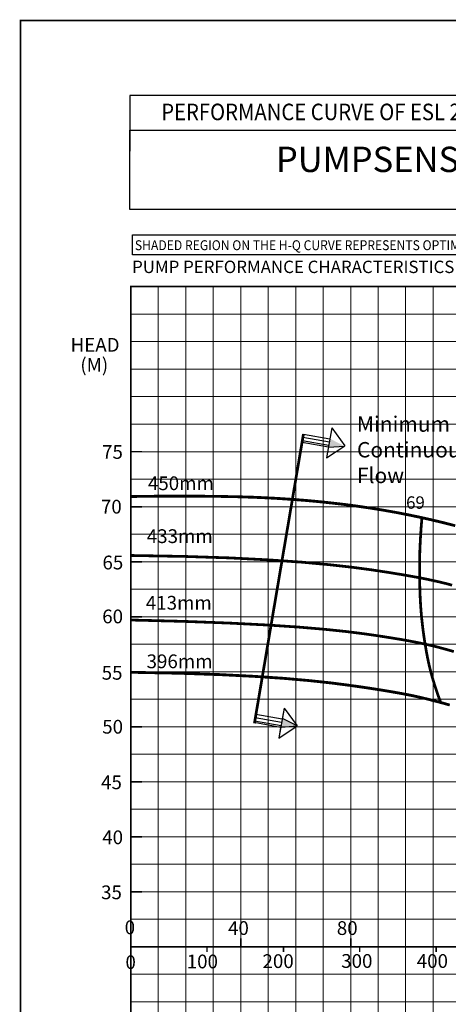
# Model space of a CAD drawing. Extents: x -139 to 1001, y -88 to 467.
# Drawn here: x 793 to 871, y 58 to 237 of the extents above; entities that cross this region are included whole.
import ezdxf

# ---------------------------------------------------------------- set-up
doc = ezdxf.new("R2010")
doc.units = 0
doc.header["$MEASUREMENT"] = 0
doc.layers.get('0').update_dxf_attribs({"linetype": 'CONTINUOUS'})
doc.layers.add('THIN', color=252, linetype='CONTINUOUS', lineweight=9)
doc.styles.add('ROMAND', font='romand.shx')
doc.styles.add('ROMANS', font='romans.shx')
doc.styles.add('ROMANT', font='romant.shx')

msp = doc.modelspace()

# ---------------------------------------------------------------- hatches: boundary and pattern name
for points in [[(851.92, 159.12), (851.92, 159.12), (849.27, 160.45), (849, 158.93)], [(843.31, 108.24), (843.31, 108.24), (840.66, 109.57), (840.39, 108.04)]]:
    msp.add_hatch(color=12).paths.add_polyline_path(points)

# ---------------------------------------------------------------- linework, layer by layer
for p, q in [((943.29, 222.83), (812.86, 222.83)), ((812.86, 222.83), (812.86, 212.71)), ((812.86, 222.83), (812.86, 212.71)), ((812.86, 216.53), (913.15, 216.53)), ((844.47, 161.3), (849.27, 160.45)), ((849.62, 162.44), (852.01, 159.18)), ((849, 158.93), (844.2, 159.77)), ((844.26, 160.12), (849.06, 159.27)), ((844.36, 160.71), (849.17, 159.86)), ((848.65, 156.94), (852.01, 159.18)), ((849, 158.93), (851.93, 159.12)), ((840.93, 111.49), (840.58, 109.51)), ((840.93, 111.49), (843.32, 108.24)), ((835.67, 109.76), (840.48, 108.92)), ((835.78, 110.36), (840.58, 109.51)), ((843.32, 108.24), (840.67, 109.57)), ((840.31, 107.98), (835.51, 108.83)), ((835.57, 109.17), (840.38, 108.33)), ((839.96, 106), (843.32, 108.24)), ((840.31, 107.98), (839.96, 106)), ((840.4, 108.04), (843.32, 108.24))]:
    msp.add_line(p, q)
at = {"color": 0}
for p, q in [((849.62, 162.44), (848.65, 156.94)), ((840.93, 111.49), (839.96, 106))]:
    msp.add_line(p, q, dxfattribs=at)
at = {"color": 4}
msp.add_line((813.05, 108.09), (813.05, 114.69), dxfattribs=at)
at = {"lineweight": 25, "const_width": 0.3}
for points in [[(792.99, -87.54), (1001.29, -87.54), (1001.29, 236.47), (792.99, 236.47)], [(813.05, -61.91), (983.05, -61.91), (983.05, 188.09), (813.05, 188.09)]]:
    msp.add_lwpolyline(points, close=True, dxfattribs=at)
msp.add_lwpolyline([(812.86, 216.53), (911.76, 216.53), (911.76, 202.14), (812.86, 202.14)], close=True)
msp.add_lwpolyline([(812.86, 216.53), (911.76, 216.53), (911.76, 202.14), (812.86, 202.14)], close=True)
at = {"color": 0}
msp.add_lwpolyline([(813.35, 197.51), (922.03, 197.51), (922.03, 193.88), (813.35, 193.88)], close=True, dxfattribs=at)
at = {"color": 152, "true_color": 0x006ab5, "const_width": 0.5}
msp.add_lwpolyline([(844.46, 161.3), (835.54, 108.7)], dxfattribs=at)
for points, const_width in [([(815.08, 158.09), (813.05, 158.09)], 0.3), ([(813.05, 149.96), (817.94, 150), (822.25, 150.01), (826.05, 150), (829.43, 149.96), (832.46, 149.9), (835.22, 149.82), (837.79, 149.71), (840.26, 149.57), (842.68, 149.41), (845.07, 149.22), (847.44, 149), (849.78, 148.75), (852.11, 148.48), (854.41, 148.17), (856.7, 147.83), (858.98, 147.46), (861.24, 147.06), (863.48, 146.63), (865.69, 146.17), (867.87, 145.68), (870, 145.17), (872.07, 144.63)], 0.5), ([(813.05, 149.94), (817.94, 149.98), (822.25, 149.99), (826.05, 149.98), (829.43, 149.95), (832.46, 149.89), (835.22, 149.8), (837.79, 149.69), (840.26, 149.55), (842.68, 149.39), (845.07, 149.2), (847.44, 148.98), (849.78, 148.73), (852.11, 148.46), (854.41, 148.15), (856.7, 147.82), (858.98, 147.45), (861.24, 147.05), (863.48, 146.61), (865.69, 146.15), (867.87, 145.66), (870, 145.15), (872.07, 144.62)], 0.5), ([(813.05, 149.94), (817.94, 149.98), (822.25, 149.99), (826.05, 149.98), (829.43, 149.95), (832.46, 149.89), (835.22, 149.8), (837.79, 149.69), (840.26, 149.55), (842.68, 149.39), (845.07, 149.2), (847.44, 148.98), (849.78, 148.73), (852.11, 148.46), (854.41, 148.15), (856.7, 147.82), (858.98, 147.45), (861.24, 147.05), (863.48, 146.61), (865.69, 146.15), (867.87, 145.66), (870, 145.15), (872.07, 144.62)], 0.5), ([(815.08, 148.09), (813.05, 148.09)], 0.3), ([(866.02, 146.16), (865.85, 144.12), (865.73, 142.19), (865.64, 140.35), (865.59, 138.61), (865.58, 136.98), (865.58, 135.44), (865.61, 133.99), (865.65, 132.65), (865.7, 131.39), (865.77, 130.21), (865.85, 129.08), (865.95, 127.97), (866.07, 126.87), (866.2, 125.74), (866.36, 124.58), (866.55, 123.34), (866.77, 122.02), (867.04, 120.58), (867.38, 119.01), (867.83, 117.28), (868.41, 115.37), (869.14, 113.25), (869.44, 112.48)], 0.5), ([(813.07, 139.22), (822.73, 139.05), (831.03, 138.78), (838.1, 138.42), (844.09, 138.01), (849.11, 137.55), (853.32, 137.08), (856.84, 136.61), (859.8, 136.16), (862.32, 135.75), (864.48, 135.37), (866.31, 135.03), (867.88, 134.7), (869.24, 134.4), (870.43, 134.11), (871.5, 133.82)], 0.5), ([(815.08, 138.09), (813.05, 138.09)], 0.3), ([(813.05, 127.49), (822.77, 127.24), (831, 126.93), (837.89, 126.58), (843.61, 126.2), (848.32, 125.8), (852.18, 125.4), (855.36, 125), (858.02, 124.62), (860.31, 124.26), (862.28, 123.94), (863.98, 123.63), (865.45, 123.35), (866.74, 123.07), (867.88, 122.81), (868.93, 122.55), (869.91, 122.29), (870.87, 122.02), (871.81, 121.75)], 0.5), ([(815.08, 128.09), (813.05, 128.09)], 0.3), ([(813.13, 117.99), (821.72, 117.83), (829.14, 117.58), (835.51, 117.26), (840.94, 116.89), (845.53, 116.48), (849.4, 116.07), (852.66, 115.65), (855.42, 115.26), (857.79, 114.9), (859.82, 114.57), (861.55, 114.27), (863.04, 114), (864.33, 113.74), (865.46, 113.49), (866.48, 113.25), (867.43, 113.02), (868.37, 112.78), (869.28, 112.54), (870.18, 112.29), (871.07, 112.04)], 0.5), ([(813.13, 117.98), (821.72, 117.81), (829.14, 117.56), (835.51, 117.24), (840.94, 116.87), (845.53, 116.47), (849.4, 116.05), (852.66, 115.63), (855.42, 115.24), (857.79, 114.88), (859.82, 114.55), (861.55, 114.25), (863.04, 113.98), (864.33, 113.72), (865.46, 113.47), (866.48, 113.24), (867.43, 113), (868.37, 112.76), (869.28, 112.52), (870.18, 112.28), (871.07, 112.03)], 0.5), ([(815.08, 118.09), (813.05, 118.09)], 0.3), ([(815.08, 108.09), (813.05, 108.09)], 0.3), ([(815.08, 98.09), (813.05, 98.09)], 0.3), ([(815.08, 88.09), (813.05, 88.09)], 0.3), ([(813.05, 88.09), (813.05, 88.09)], 0.1), ([(815.08, 78.09), (813.05, 78.09)], 0.3)]:
    msp.add_lwpolyline(points, dxfattribs=dict(const_width=const_width))
at = {"layer": 'THIN'}
for p, q in [((813.05, 188.09), (983.05, 188.09)), ((813.05, 43.09), (813.05, 188.09))]:
    msp.add_line(p, q, dxfattribs=at)
at = {"layer": 'THIN', "color": 9}
for p, q in [((818.05, 118.09), (818.05, 188.09)), ((823.05, 118.09), (823.05, 188.09)), ((828.05, 38.09), (828.05, 188.09)), ((838.05, 68.09), (838.05, 188.09)), ((843.05, 86.73), (843.05, 188.09)), ((848.05, 43.09), (848.05, 188.09)), ((858.05, 43.09), (858.05, 188.09)), ((863.05, -61.91), (863.05, 188.09)), ((863.05, 105.69), (863.05, 188.09)), ((868.05, -61.91), (868.05, 188.09)), ((813.05, 183.09), (913.05, 183.09)), ((813.05, 178.09), (913.05, 178.09)), ((813.05, 173.09), (913.05, 173.09)), ((813.05, 168.09), (913.05, 168.09)), ((813.05, 163.09), (913.05, 163.09)), ((813.05, 153.09), (983.05, 153.09)), ((863.05, -61.91), (863.05, 153.09)), ((813.05, 143.09), (953.05, 143.09)), ((813.05, 133.09), (953.05, 133.09)), ((868.05, 105.45), (868.05, 131.2)), ((868.05, 105.45), (868.05, 131.2)), ((813.05, 123.09), (983.05, 123.09)), ((813.05, 123.09), (978.05, 123.09)), ((813.05, 123.09), (983.05, 123.09)), ((813.05, 123.09), (983.05, 123.09)), ((818.05, 43.09), (818.05, 118.09)), ((823.05, 38.09), (823.05, 118.09)), ((813.05, 113.09), (983.05, 113.09)), ((813.05, 103.09), (983.05, 103.09)), ((813.05, 93.09), (963.05, 93.09)), ((843.05, 68.09), (843.05, 86.73)), ((813.05, 83.09), (983.05, 83.09)), ((813.05, 73.09), (983.05, 73.09)), ((813.05, 73.09), (983.05, 73.09)), ((813.05, 68.09), (983.05, 68.09)), ((818.05, 68.09), (983.05, 68.09)), ((838.05, -61.91), (838.05, 68.09)), ((843.05, -61.91), (843.05, 68.09)), ((813.05, 63.09), (983.05, 63.09)), ((813.05, 58.09), (983.05, 58.09)), ((813.05, 58.09), (983.05, 58.09))]:
    msp.add_line(p, q, dxfattribs=at)
at = {"layer": 'THIN', "color": 251}
for p, q in [((833.05, 38.09), (833.05, 188.09)), ((853.05, 43.09), (853.05, 188.09)), ((813.05, 158.09), (913.05, 158.09)), ((813.05, 148.09), (943.05, 148.09)), ((813.05, 138.09), (953.05, 138.09)), ((813.05, 128.09), (953.05, 128.09)), ((813.05, 118.09), (983.05, 118.09)), ((868.05, 113.09), (868.05, 113.48)), ((813.05, 108.09), (983.05, 108.09)), ((813.05, 98.09), (983.05, 98.09)), ((813.05, 88.09), (963.05, 88.09)), ((813.05, 78.09), (983.05, 78.09))]:
    msp.add_line(p, q, dxfattribs=at)
at = {"layer": 'THIN', "color": 253}
for points, const_width in [([(813.05, 69.64), (813.05, 68.05)], 0.3), ([(958.05, 68.09), (813.05, 68.09)], 0.3), ([(813.05, 68.09), (813.05, 67.13)], 0.25), ([(826.94, 68.09), (826.94, 67.13)], 0.25), ([(833.05, 69.64), (833.05, 68.05)], 0.3), ([(840.83, 68.09), (840.83, 67.13)], 0.25), ([(853.05, 69.64), (853.05, 68.05)], 0.3), ([(854.71, 68.09), (854.71, 67.13)], 0.25), ([(868.6, 68.09), (868.6, 67.13)], 0.25)]:
    msp.add_lwpolyline(points, dxfattribs=dict(at, const_width=const_width))

# ---------------------------------------------------------------- texts
at = {"color": 7, "style": 'ROMANT', "width": 0.9}
for s, height, p in [('PERFORMANCE CURVE OF ESL 200-450 @1480 R.P.M', 3, (818.6, 218.35)), ('SHADED REGION ON THE H-Q CURVE REPRESENTS OPTIMUM SELECTION ZONE', 1.8, (813.8, 194.72))]:
    msp.add_text(s, height=height, dxfattribs=at).set_placement(p)
at = {"color": 7}
for s, height, style, p in [('PUMPSENSE', 4.608, 'ROMANT', (839.44, 208.92)), ('%%UPUMP PERFORMANCE CHARACTERISTICS COMPUTED BASED ON CLEAN COLD WATER S.G 1.0 ', 2.25, 'ROMANS', (813.29, 190.56)), ('69', 2.25, 'ROMANT', (863.13, 147.72))]:
    msp.add_text(s, height=height, dxfattribs=dict(at, style=style)).set_placement(p)
for s, style, p in [('HEAD', 'ROMANT', (802.1, 176.26)), ('(M)', 'ROMANT', (803.87, 172.62)), ('75', 'ROMAND', (807.83, 156.79)), ('450mm', 'ROMANT', (816.17, 151.1)), ('70', 'ROMAND', (807.62, 146.84)), ('433mm', 'ROMANT', (815.97, 141.48)), ('65', 'ROMAND', (807.9, 136.69)), ('413mm', 'ROMANT', (815.79, 129.37)), ('60', 'ROMAND', (807.86, 126.89)), ('396mm', 'ROMANT', (815.93, 118.73)), ('55', 'ROMAND', (807.76, 116.64)), ('50', 'ROMAND', (807.86, 106.84)), ('45', 'ROMAND', (807.65, 96.74)), ('40', 'ROMAND', (807.86, 86.74)), ('35', 'ROMAND', (807.65, 76.74))]:
    msp.add_text(s, height=2.5, dxfattribs=dict(style=style)).set_placement(p)
at = {"color": 253, "lineweight": 20, "insert": (854.19, 164.51), "char_height": 1.4, "width": 21.4704, "attachment_point": 1, "style": 'ROMANT'}
msp.add_mtext('{\\fArial Baltic|b0|i0|c0|p34;\\H2x;\\C7;Minimum Continuous Flow}', dxfattribs=at)
at = {"layer": 'THIN', "color": 253, "style": 'ROMAND'}
for s, p in [('0', (811.94, 70.37)), ('40', (830.74, 70.24)), ('80', (850.53, 70.24)), ('0', (812.08, 64.04)), ('100', (823.23, 64.17)), ('200', (837.01, 64.23)), ('300', (851.33, 64.26)), ('400', (865.07, 64.25))]:
    msp.add_text(s, height=2.5, dxfattribs=at).set_placement(p)

doc.saveas('drawing.dxf')
